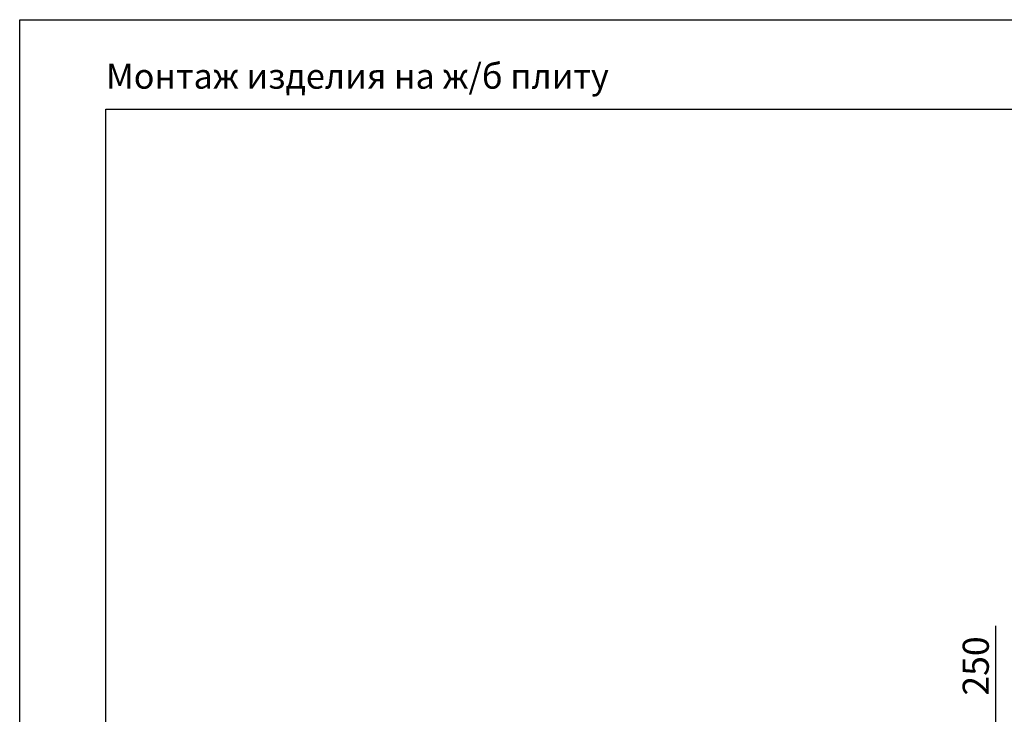
# Model space of a CAD drawing. Units: millimetres. Extents: x 231794 to 3138865188, y -354107 to 64237.
# Drawn here: x 255103 to 262169, y -279842 to -274857 of the extents above; entities that cross this region are included whole.
import ezdxf

# ---------------------------------------------------------------- set-up
doc = ezdxf.new("R2010")
doc.units = ezdxf.units.MM
doc.layers.add('РАЗМЕРЫ', color=3, linetype='Continuous', lineweight=25)
doc.styles.add('ГОСТ 2.304', font='CS_Gost2304.shx')
doc.dimstyles.new('СПДС', dxfattribs={"dimscale": 100, "dimtxt": 2.5, "dimasz": 2.5, "dimexe": 1.25, "dimexo": 0.625, "dimtad": 1, "dimdec": 0, "dimtxsty": 'ГОСТ 2.304', "dimblk": 'ARCHTICK', "dimblk1": 'ARCHTICK', "dimblk2": 'ARCHTICK', "dimcen": 2.5, "dimdle": 2, "dimadec": 0, "dimazin": 2, "dimtfac": 0.75, "dimtdec": 4, "dimtmove": 1, "dimatfit": 3, "dimfxl": 1, "dimtfill": 1, "dimtolj": 1, "dimarcsym": 0})

# ---------------------------------------------------------------- blocks, each defined once
blk = doc.blocks.new('_ARCHTICK')
at = {"color": 0, "linetype": 'ByBlock', "const_width": 0.15}
blk.add_lwpolyline([(-0.5, -0.5), (0.5, 0.5)], dxfattribs=at)
blk = doc.blocks.new('*D1382')
at = {"layer": 'Defpoints', "color": 0, "transparency": 16777216}
for p in [(267973.3, -280040), (262105.2, -280290), (262939.8, -280290)]:
    blk.add_point(p, dxfattribs=at)
at = {"layer": 'РАЗМЕРЫ', "color": 0, "lineweight": -2, "transparency": 16777216}
for p, q in [((262105.2, -279207.7), (262105.2, -280040)), ((262105.2, -279890), (262105.2, -280440)), ((267926.5, -280040), (262011.4, -280040)), ((262893, -280290), (262011.4, -280290))]:
    blk.add_line(p, q, dxfattribs=at)
at = {"layer": 'РАЗМЕРЫ', "color": 0, "lineweight": -2, "transparency": 16777216, "xscale": 187.5, "yscale": 187.5, "zscale": 187.5}
for p, rotation in [((262105.2, -280040), 90), ((262105.2, -280290), 270)]:
    blk.add_blockref('_ARCHTICK', p, dxfattribs=dict(at, rotation=rotation))
at = {"layer": 'РАЗМЕРЫ', "color": 0, "transparency": 16777216, "insert": (261964.6, -279495.7), "char_height": 187.5, "attachment_point": 5, "rotation": 90, "style": 'ГОСТ 2.304', "bg_fill": 3, "box_fill_scale": 1.1, "bg_fill_color": 256, "bg_fill_true_color": 13158600, "bg_fill_transparency": 0}
blk.add_mtext('\\A1;250', dxfattribs=at)

msp = doc.modelspace()

# ---------------------------------------------------------------- linework, layer by layer
at = {"layer": 'РАЗМЕРЫ', "color": 1, "ltscale": 75}
msp.add_lwpolyline([(255103.0298, -274856.9902), (331876.0148, -274856.9902), (331876.0148, -288909.6349), (255103.0298, -288909.6349)], close=True, dxfattribs=at)
at = {"layer": 'РАЗМЕРЫ', "ltscale": 75}
msp.add_lwpolyline([(275668.1842, -286233.9739), (255722.0025, -286233.9739), (255722.0025, -275498.6468), (275668.1842, -275498.6468)], close=True, dxfattribs=at)

# ---------------------------------------------------------------- texts
at = {"layer": 'РАЗМЕРЫ', "ltscale": 75, "insert": (255722.0025, -275172.1622), "char_height": 180, "width": 4846.964286, "attachment_point": 1, "style": 'ГОСТ 2.304'}
msp.add_mtext('\\pxql;Монтаж изделия на ж/б плиту', dxfattribs=at)

# ---------------------------------------------------------------- next in the draw order: dimensions: what is measured, and where the dimension line sits
at = {"layer": 'РАЗМЕРЫ'}
dim = msp.add_linear_dim(base=(262105.1959, -280289.9893), p1=(267973.329, -280039.9864), p2=(262939.8376, -280289.9893), angle=90, dimstyle='СПДС', override={"dimscale": 75, "dimsah": 1}, dxfattribs=at)
dim.commit()
dim.dimension.update_dxf_attribs({"geometry": '*D1382', "text_midpoint": (262105.1959, -279495.6599), "dimtype": 160})

doc.saveas('drawing.dxf')
